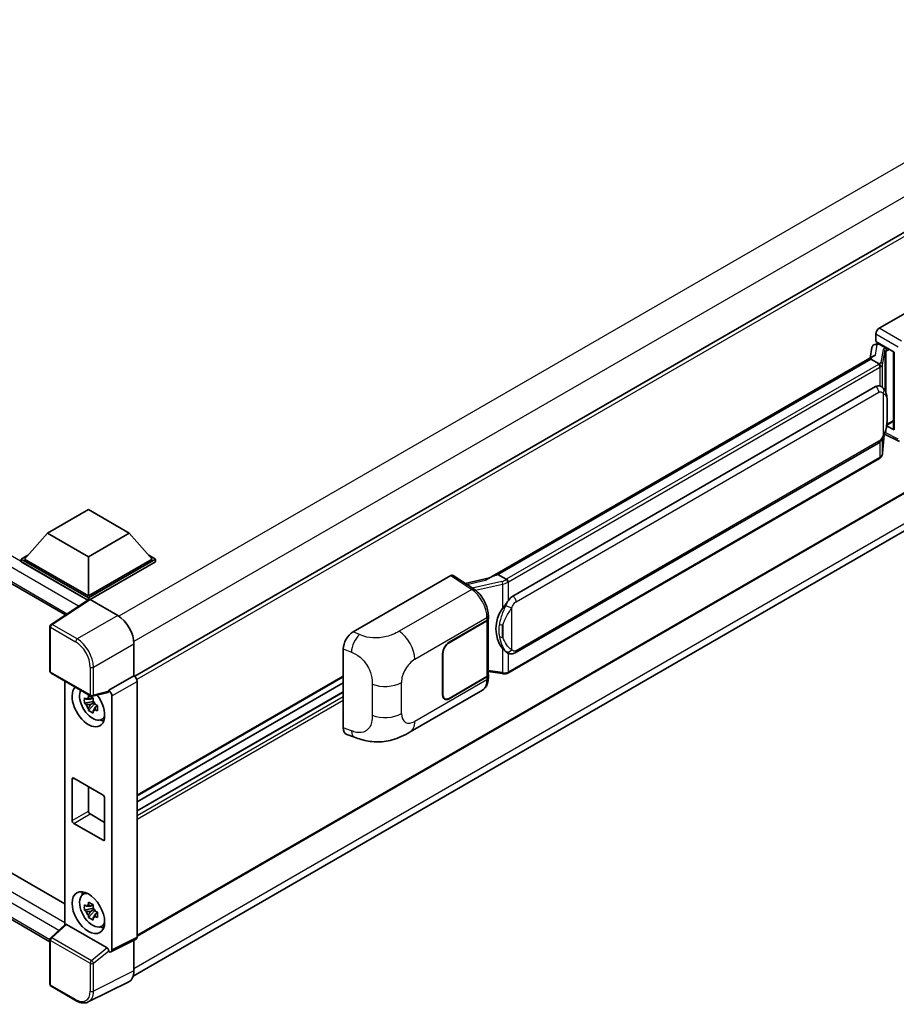
# Model space of a CAD drawing. Units: millimetres. Extents: x 0 to 9063, y 0 to 1264.
# Drawn here: x 1270 to 1439, y 208 to 398 of the extents above; entities that cross this region are included whole.
import ezdxf

# ---------------------------------------------------------------- set-up
doc = ezdxf.new("R2010")
doc.units = ezdxf.units.MM
doc.header["$LTSCALE"] = 4
doc.layers.add('Visible (ISO)', color=7, linetype='Continuous', lineweight=35)
doc.layers.add('Visible Narrow (ISO)', color=7, linetype='Continuous', lineweight=25)

msp = doc.modelspace()

# ---------------------------------------------------------------- linework, layer by layer
at = {"layer": 'Visible (ISO)'}
for p, q in [((1491.2764, 386.6556), (1292.1001, 271.6612)), ((1138.1585, 364.6492), (1278.7017, 283.5065)), ((1435.7153, 338.823), (1454.5494, 349.6969)), ((1491.7208, 336.5332), (1292.5659, 221.551)), ((1435.0872, 336.283), (1435.0872, 337.735)), ((1434.35, 335.1439), (1433.9797, 333.0679)), ((1434.8818, 335.7028), (1435.3564, 335.8124)), ((1435.0872, 336.283), (1438.6649, 334.2174)), ((1435.3003, 335.7995), (1435.6125, 335.9797)), ((1435.722, 335.7423), (1436.9791, 335.0165)), ((1360.353, 290.5595), (1434.6931, 333.4797)), ((1434.1507, 332.8392), (1362.1703, 291.2814)), ((1434.1507, 332.8392), (1434.1736, 332.9716)), ((1435.7111, 331.9383), (1434.1507, 332.8392)), ((1438.5347, 334.2926), (1438.5347, 319.4274)), ((1438.6649, 334.2174), (1438.6649, 319.255)), ((1291.7952, 213.807), (1490.7617, 328.6804)), ((1365.0459, 287.1535), (1435.0463, 327.5683)), ((1436.0976, 327.6019), (1436.0809, 327.6116)), ((1438.6649, 319.255), (1437.175, 319.999)), ((1437.1885, 320.1054), (1437.2069, 320.1224)), ((1437.1981, 320.1143), (1438.5347, 320.886)), ((1436.4087, 314.6986), (1436.7354, 318.2612)), ((1436.7997, 318.419), (1439.6379, 317.0015)), ((1365.4903, 276.1866), (1435.4908, 316.6013)), ((1435.8011, 313.683), (1364.1071, 272.2904)), ((1141.9679, 306.6533), (1278.5884, 227.7754)), ((1275.2811, 299.2866), (1283.1378, 303.8227)), ((1283.1378, 303.8227), (1290.9945, 299.2866)), ((1275.7287, 220.4476), (1138.1585, 299.8738)), ((1275.2811, 299.2866), (1270.8184, 294.2788)), ((1283.1378, 294.7506), (1275.2811, 299.2866)), ((1290.9945, 299.2866), (1283.1378, 294.7506)), ((1290.9945, 299.2866), (1295.4572, 294.2788)), ((1270.1899, 294.2788), (1271.4845, 295.0262)), ((1283.1378, 294.7506), (1283.1378, 287.1662)), ((1294.7911, 295.0262), (1296.0857, 294.2788)), ((1270.1899, 293.7708), (1270.1899, 294.2788)), ((1283.1378, 286.8033), (1270.1899, 294.2788)), ((1283.0222, 286.362), (1270.1899, 293.7708)), ((1283.1378, 287.1662), (1270.8184, 294.2788)), ((1295.4572, 294.2788), (1283.1378, 287.1662)), ((1296.0857, 294.2788), (1283.1378, 286.8033)), ((1296.0857, 293.7708), (1283.4521, 286.4767)), ((1296.0857, 293.7708), (1296.0857, 294.2788)), ((1334.2291, 280.2299), (1353.0632, 291.1038)), ((1353.5226, 291.1384), (1357.58, 288.4568)), ((1361.8329, 291.2057), (1362.1703, 291.2814)), ((1362.1703, 291.2814), (1363.7308, 290.3804)), ((1360.5248, 290.6587), (1355.8462, 289.6028)), ((1283.2222, 286.4942), (1275.9281, 281.6734)), ((1283.1378, 286.4384), (1283.1378, 286.8033)), ((1283.4519, 286.4768), (1288.7966, 283.3911)), ((1360.3205, 282.8053), (1360.3205, 283.3641)), ((1275.7287, 272.6575), (1275.7287, 281.3027)), ((1352.7485, 278.221), (1360.0602, 282.4424)), ((1352.7485, 278.1485), (1360.0239, 282.3489)), ((1360.2842, 282.6602), (1360.2842, 271.9703)), ((1291.9373, 277.9511), (1291.9373, 271.7798)), ((1332.321, 261.6965), (1332.321, 276.9641)), ((1351.4915, 268.0602), (1351.4915, 276.0437)), ((1351.5543, 268.0965), (1351.5543, 276.08)), ((1363.9946, 276.197), (1363.9779, 276.2066)), ((1275.951, 272.2726), (1283.5948, 267.8594)), ((1291.9373, 271.7798), (1287.0587, 268.9631)), ((1291.9373, 271.7798), (1291.9377, 271.7796)), ((1360.2842, 272.582), (1362.9713, 272.1925)), ((1360.3205, 271.3598), (1360.3205, 271.9187)), ((1278.5884, 270.7499), (1278.5884, 223.7234)), ((1332.321, 271.5388), (1292.5659, 248.5861)), ((1292.5659, 270.6916), (1292.5659, 221.338)), ((1332.321, 270.419), (1292.5659, 247.4663)), ((1360.0239, 271.6074), (1352.7485, 267.407)), ((1360.0602, 271.5558), (1352.7485, 267.3344)), ((1286.9255, 268.5709), (1283.9258, 267.8134)), ((1287.0587, 268.7988), (1287.0587, 268.9631)), ((1287.0587, 268.9631), (1287.0591, 268.9629)), ((1332.321, 268.6584), (1292.5659, 245.7058)), ((1345.2219, 260.927), (1359.1654, 268.9772)), ((1284.0638, 266.8276), (1282.3761, 266.473)), ((1283.1894, 265.0642), (1284.3404, 266.3485)), ((1284.0001, 267.5117), (1283.5515, 267.2527)), ((1283.5515, 266.2124), (1284.2681, 266.6262)), ((1284.0638, 267.2836), (1284.0638, 267.4771)), ((1284.0638, 266.8276), (1284.0638, 266.9251)), ((1284.1874, 266.7563), (1284.0638, 266.8276)), ((1284.3404, 266.3485), (1284.3404, 266.4912)), ((1284.3404, 266.3485), (1284.4248, 266.2998)), ((1284.7353, 266.1205), (1284.9028, 266.0238)), ((1287.6872, 267.8749), (1287.6872, 218.9015)), ((1351.9041, 267.3233), (1351.6265, 267.4836)), ((1284.901, 265.9513), (1284.4524, 265.6923)), ((1285.6198, 263.3075), (1286.2367, 263.5805)), ((1333.0157, 260.4258), (1334.4914, 259.901)), ((1279.9951, 243.8375), (1279.9951, 251.821)), ((1280.3094, 252.0024), (1285.9662, 248.7364)), ((1283.1378, 250.3694), (1283.1378, 245.6519)), ((1286.2805, 248.1921), (1286.2805, 240.2086)), ((1283.4521, 245.1076), (1286.2805, 243.4746)), ((1285.9662, 240.0271), (1280.3094, 243.2931)), ((1282.0699, 229.5385), (1282.6148, 229.9362)), ((1284.0638, 226.91), (1282.3761, 226.5554)), ((1283.1894, 225.1466), (1284.3404, 226.4309)), ((1284.0001, 227.5941), (1283.5515, 227.3351)), ((1283.5515, 226.2948), (1284.2681, 226.7086)), ((1284.0638, 227.366), (1284.0638, 227.5594)), ((1284.0638, 226.91), (1284.0638, 227.0075)), ((1284.1874, 226.8386), (1284.0638, 226.91)), ((1284.3404, 226.4309), (1284.3404, 226.5736)), ((1284.3404, 226.4309), (1284.4248, 226.3822)), ((1284.7353, 226.2029), (1284.9028, 226.1062)), ((1284.901, 226.0337), (1284.4524, 225.7747)), ((1275.8713, 221.2083), (1278.6557, 223.7858)), ((1286.7469, 219.2547), (1278.9001, 223.7851)), ((1285.6198, 223.3899), (1286.2367, 223.6629)), ((1275.7287, 212.237), (1275.7287, 220.8821)), ((1292.3662, 220.9228), (1287.4875, 218.4862)), ((1291.9373, 220.7086), (1291.9373, 214.8043)), ((1287.0587, 218.539), (1287.0587, 218.7034)), ((1287.0591, 218.5388), (1287.0587, 218.539)), ((1280.7681, 209.0709), (1275.951, 211.8521)), ((1290.9389, 212.7282), (1283.117, 208.8217))]:
    msp.add_line(p, q, dxfattribs=at)
for centre, start, end in [((1276.1732, 281.3027), 123.461292, 180), ((1276.1732, 272.6575), 180, 240), ((1283.817, 268.2443), 240, 284.173003), ((1276.1732, 220.8821), 132.789481, 180), ((1276.1732, 212.237), 180, 240)]:
    msp.add_arc(centre, 0.4444, start, end, dxfattribs=at)
for centre, major_axis, ratio, start_param, end_param in [((1435.7161, 338.0972), (-0.4444, -0.7698), 0.5780539, 3.9275998, 5.49717816), ((1435.2976, 335.3946), (-0.8769, -0.6329), 0.60953579, 5.67908615, 5.72119938), ((1435.2031, 334.8647), (-0.6733, 0.6402), 0.8492429, 5.1814121, 6.75220843), ((1435.6298, 334.9633), (-0.3279, 0.8322), 0.65380937, 5.5951678, 6.18580465), ((1436.933, 334.627), (0.1639, -0.4161), 0.65380937, 0.88277882, 2.45357514), ((1438.5449, 333.6508), (-4.3717, -0.7541), 0.21633748, 5.61025527, 6.20624454), ((1435.0463, 322.1068), (-0.6801, -5.6218), 0.40142867, 3.06684122, 3.43431766), ((1436.933, 320.4744), (0.2648, -0.3596), 0.48800029, 0.05438476, 0.7310134), ((1438.9791, 319.4364), (0.4444, 0.013), 0.55686057, 3.12531633, 3.9107145), ((1353.0624, 290.3771), (0.445, 0.7707), 0.5766475, 6.24832118, 7.06797448), ((1358.2789, 287.3092), (4.2774, 3.8003), 0.24152145, 0.41117356, 1.00716283), ((1365.0459, 281.6921), (-0.6801, -5.6218), 0.40142867, 3.43431766, 3.80179411), ((1283.4523, 286.1135), (-0.2225, 0.3854), 0.5766475, 5.49839613, 6.31804944), ((1288.7927, 279.7622), (-2.2222, 3.849), 0.5780539, 3.9275998, 5.49717816), ((1366.1906, 281.0312), (-0.4069, -5.4545), 0.80430597, 4.02238856, 5.58737002), ((1359.3953, 282.7118), (0.8889, 0), 0.57735027, 5.49778714, 6.15636264), ((1359.4316, 282.8053), (0.8889, 0), 0.57735027, 5.49778714, 6.28318531), ((1334.2419, 278.0586), (-1.3783, -2.3028), 0.58101844, 3.94848943, 5.51262657), ((1352.7485, 276.7695), (-0.8889, -1.5396), 0.57735027, 3.92699082, 5.49778714), ((1352.7485, 276.7695), (0.8444, 1.4626), 0.57735027, 0.78539816, 2.35619449), ((1291.937, 271.0538), (-0.4444, 0.7698), 0.5780539, 3.9275998, 5.49717816), ((1359.3953, 271.9703), (0.8889, 0), 0.57735027, 5.49778714, 6.28318531), ((1359.4316, 271.9187), (0.8889, 0), 0.57735027, 5.49778714, 6.56987888), ((1283.1378, 265.9736), (2.2222, -3.849), 0.57735027, 3.29297256, 8.06771222), ((1283.9549, 266.4453), (-1.7783, 3.0802), 0.57735027, 0.35706869, 3.53279276), ((1286.7442, 268.9836), (-0.2164, 0.3989), 0.5718249, 2.9967698, 3.95327169), ((1287.0583, 268.2371), (0.4444, -0.7698), 0.5780539, 0.78600715, 2.3555855), ((1352.7485, 268.786), (-0.8889, -1.5396), 0.57735027, 5.49778714, 7.06858347), ((1352.7485, 268.786), (-0.8444, -1.4626), 0.57735027, 5.49778714, 7.06858347), ((1283.5723, 266.2245), (-0.6958, 1.2051), 0.57735027, 5.97330265, 6.59306797), ((1283.5723, 266.2245), (-0.6958, 1.2051), 0.57735027, 1.26091366, 1.88067899), ((1283.5723, 266.2245), (0.6958, -1.2051), 0.57735027, 1.26091366, 1.88067899), ((1283.5723, 266.2245), (0.6958, -1.2051), 0.57735027, 5.97330265, 6.59306797), ((1285.0234, 267.0622), (2.2222, -3.849), 0.57735027, 5.62163033, 5.84503628), ((1334.2419, 262.82), (-1.3865, -2.3188), 0.57333637, 5.51880849, 6.397242), ((1280.3094, 251.6395), (-0.2222, 0.3849), 0.57735027, 5.49778714, 7.06858347), ((1285.9662, 248.3735), (0.2222, -0.3849), 0.57735027, 0.78539816, 2.35619449), ((1283.4521, 245.4705), (0.2222, -0.3849), 0.57735027, 3.92699082, 5.49778714), ((1280.3094, 243.656), (-0.2222, 0.3849), 0.57735027, 0.78539816, 2.35619449), ((1285.9662, 240.39), (0.2222, -0.3849), 0.57735027, 5.49778714, 7.06858347), ((1285.0234, 227.1446), (2.2222, -3.849), 0.57735027, 3.57974168, 3.80314763), ((1283.9549, 226.5277), (-1.7783, 3.0802), 0.57735027, 5.8919852, 9.81597807), ((1283.5723, 226.3069), (-0.6958, 1.2051), 0.57735027, 5.97330265, 6.59306797), ((1283.5723, 226.3069), (-0.6958, 1.2051), 0.57735027, 1.26091366, 1.88067899), ((1283.5723, 226.3069), (0.6958, -1.2051), 0.57735027, 1.26091366, 1.88067899), ((1283.5723, 226.3069), (0.6958, -1.2051), 0.57735027, 5.97330265, 6.59306797), ((1278.9028, 223.4089), (0.2164, -0.3989), 0.5718249, 2.39113693, 3.28641551), ((1285.0234, 227.1446), (2.2222, -3.849), 0.57735027, 5.62163033, 5.84503628), ((1291.937, 221.702), (0.445, -0.7707), 0.5766475, 6.24832118, 7.06797448), ((1286.7442, 218.8817), (0.2142, -0.3957), 0.58179756, 0.82141755, 2.38355232), ((1287.0583, 219.2655), (0.445, -0.7707), 0.5766475, 5.49839613, 7.06797448), ((1288.7927, 216.6242), (2.2249, -3.8537), 0.5766475, 6.24832118, 7.06797448)]:
    msp.add_ellipse(centre, major_axis=major_axis, ratio=ratio, start_param=start_param, end_param=end_param, dxfattribs=at)
msp.add_ellipse((1283.1378, 226.056), major_axis=(-2.2222, 3.849), ratio=0.57735027, dxfattribs=at)
for points in [[(1435.721, 331.933), (1435.7174, 331.9348), (1435.7141, 331.9366), (1435.7111, 331.9383)], [(1435.8931, 327.6925), (1435.9643, 327.6702), (1436.0266, 327.6428), (1436.081, 327.6114)], [(1363.7308, 290.3804), (1363.7337, 290.3787), (1363.7368, 290.3767), (1363.7397, 290.3746)]]:
    msp.add_open_spline(points, degree=3, dxfattribs=at)
for points, knots in [([(1436.0158, 331.3836), (1436.0159, 331.3844), (1436.016, 331.3853), (1436.0209, 331.4352), (1436.0177, 331.4875), (1435.9947, 331.5956), (1435.9745, 331.6505), (1435.9197, 331.7529), (1435.8856, 331.7996), (1435.8081, 331.8788), (1435.7654, 331.9106), (1435.721, 331.933)], [-0.0778087689, -0.0778087689, -0.0778087689, -0.0778087689, -0.0774791395, -0.0774791395, -0.0585788033, -0.0585788033, -0.0389062325, -0.0389062325, -0.0193765361, -0.0193765361, 0, 0, 0, 0]), ([(1436.5398, 327.2471), (1436.5164, 327.272), (1436.4919, 327.2968), (1436.4408, 327.3461), (1436.4142, 327.3706), (1436.3584, 327.4191), (1436.3293, 327.4431), (1436.2682, 327.4903), (1436.2363, 327.5134), (1436.1694, 327.5586), (1436.1344, 327.5807), (1436.0976, 327.6019)], [-0.1703054541, -0.1703054541, -0.1703054541, -0.1703054541, -0.1584465752, -0.1584465752, -0.1465876964, -0.1465876964, -0.1347288175, -0.1347288175, -0.1228699387, -0.1228699387, -0.1110110598, -0.1110110598, -0.1110110598, -0.1110110598]), ([(1437.2983, 324.4154), (1437.2955, 324.6034), (1437.2908, 324.7886), (1437.2725, 325.1564), (1437.259, 325.3391), (1437.2149, 325.7062), (1437.1846, 325.8905), (1437.0921, 326.2676), (1437.0302, 326.4604), (1436.8445, 326.8537), (1436.7195, 327.0566), (1436.5398, 327.2471)], [-0.42564821, -0.42564821, -0.42564821, -0.42564821, -0.340518568, -0.340518568, -0.255388926, -0.255388926, -0.170259284, -0.170259284, -0.085129642, -0.085129642, 0, 0, 0, 0]), ([(1437.2983, 322.0869), (1437.3003, 322.2571), (1437.3019, 322.4248), (1437.3043, 322.7547), (1437.3051, 322.9168), (1437.3059, 323.2347), (1437.3059, 323.3904), (1437.3051, 323.6953), (1437.3043, 323.8444), (1437.3019, 324.1355), (1437.3003, 324.2775), (1437.2983, 324.4154)], [-0.318622721, -0.318622721, -0.318622721, -0.318622721, -0.254898176, -0.254898176, -0.191173632, -0.191173632, -0.127449088, -0.127449088, -0.063724544, -0.063724544, 0, 0, 0, 0]), ([(1436.7033, 318.1884), (1436.8341, 318.4783), (1436.9241, 318.7618), (1437.0656, 319.317), (1437.1158, 319.5872), (1437.1933, 320.1162), (1437.2205, 320.3756), (1437.2606, 320.8841), (1437.2735, 321.1333), (1437.291, 321.6196), (1437.2956, 321.8568), (1437.2983, 322.0869)], [-0.425024641, -0.425024641, -0.425024641, -0.425024641, -0.340019712, -0.340019712, -0.255014784, -0.255014784, -0.170009856, -0.170009856, -0.085004928, -0.085004928, 0, 0, 0, 0]), ([(1435.4908, 316.6013), (1435.644, 316.6898), (1435.7717, 316.7971), (1435.9857, 317.0098), (1436.0745, 317.1179), (1436.2348, 317.3339), (1436.3051, 317.441), (1436.4335, 317.653), (1436.492, 317.7587), (1436.601, 317.9691), (1436.6514, 318.0739), (1436.7001, 318.1812), (1436.7017, 318.1848), (1436.7033, 318.1884)], [-0.170496085, -0.170496085, -0.170496085, -0.170496085, -0.1375677, -0.1375677, -0.103468483, -0.103468483, -0.069369266, -0.069369266, -0.035270049, -0.035270049, -0.001170832, -0.001170832, 0, 0, 0, 0]), ([(1435.8011, 313.683), (1435.812, 313.6893), (1435.8229, 313.6957), (1435.8444, 313.7088), (1435.8551, 313.7155), (1435.8763, 313.729), (1435.8868, 313.7359), (1435.9076, 313.7499), (1435.9179, 313.7571), (1435.9383, 313.7716), (1435.9484, 313.779), (1435.9584, 313.7865)], [4.71238898, 4.71238898, 4.71238898, 4.71238898, 4.738118847, 4.738118847, 4.763848714, 4.763848714, 4.789578581, 4.789578581, 4.815308448, 4.815308448, 4.841038315, 4.841038315, 4.841038315, 4.841038315]), ([(1436.0158, 313.965), (1436.0159, 313.9642), (1436.016, 313.9635), (1436.0209, 313.9213), (1436.0177, 313.884), (1435.9963, 313.8252), (1435.9801, 313.8027), (1435.9584, 313.7865)], [-0.0003297628, -0.0003297628, -0.0003297628, -0.0003297628, 0, 0, 0.0189079865, 0.0189079865, 0.0357441925, 0.0357441925, 0.0357441925, 0.0357441925]), ([(1435.9753, 313.8015), (1436.0227, 313.8516), (1436.0672, 313.904), (1436.1494, 314.013), (1436.1871, 314.0696), (1436.2549, 314.1867), (1436.285, 314.2471), (1436.3365, 314.3714), (1436.358, 314.4352), (1436.391, 314.5653), (1436.4026, 314.6316), (1436.4087, 314.6986)], [-1.489339836, -1.489339836, -1.489339836, -1.489339836, -1.362514136, -1.362514136, -1.235688435, -1.235688435, -1.108862734, -1.108862734, -0.982037034, -0.982037034, -0.855211333, -0.855211333, -0.855211333, -0.855211333]), ([(1364.0631, 289.8416), (1364.0629, 289.8424), (1364.0628, 289.8431), (1364.0562, 289.8863), (1364.0431, 289.933), (1364.0045, 290.0321), (1363.9789, 290.0838), (1363.9187, 290.1831), (1363.8848, 290.2299), (1363.8131, 290.3125), (1363.776, 290.3475), (1363.7397, 290.3746)], [-0.0003297628, -0.0003297628, -0.0003297628, -0.0003297628, 0, 0, 0.0189079865, 0.0189079865, 0.0385885202, 0.0385885202, 0.0581261217, 0.0581261217, 0.0775105008, 0.0775105008, 0.0775105008, 0.0775105008]), ([(1360.3205, 283.3641), (1360.3205, 283.7374), (1360.2729, 284.1225), (1360.0966, 284.8967), (1359.9676, 285.2858), (1359.6403, 286.0436), (1359.442, 286.4121), (1358.9898, 287.1027), (1358.736, 287.4248), (1358.1869, 287.9988), (1357.8916, 288.2509), (1357.58, 288.4568)], [0, 0, 0, 0, 0.30717795, 0.30717795, 0.6143559, 0.6143559, 0.92153385, 0.92153385, 1.22871179, 1.22871179, 1.53588974, 1.53588974, 1.53588974, 1.53588974]), ([(1363.066, 284.7556), (1363.2241, 284.959), (1363.393, 285.1831), (1363.7806, 285.7065), (1364.0012, 286.0092), (1364.1991, 286.3)], [0.251927497, 0.251927497, 0.251927497, 0.251927497, 0.346143771, 0.346143771, 0.465492697, 0.465492697, 0.465492697, 0.465492697]), ([(1363.9781, 276.2067), (1363.8431, 276.2847), (1363.7027, 276.3933), (1363.393, 276.678), (1363.2241, 276.8638), (1363.066, 277.0544)], [1.13986773, 1.13986773, 1.13986773, 1.13986773, 1.216302642, 1.216302642, 1.310518917, 1.310518917, 1.310518917, 1.310518917]), ([(1363.9946, 276.197), (1364.0634, 276.1572), (1364.1384, 276.1203), (1364.303, 276.0563), (1364.3927, 276.0294), (1364.5881, 275.9928), (1364.6945, 275.9831), (1364.9192, 275.9909), (1365.037, 276.0087), (1365.2714, 276.0764), (1365.387, 276.1269), (1365.4903, 276.1866)], [-0.11101106, -0.11101106, -0.11101106, -0.11101106, -0.088808848, -0.088808848, -0.066606636, -0.066606636, -0.044404424, -0.044404424, -0.022202212, -0.022202212, 0, 0, 0, 0]), ([(1362.9713, 272.1925), (1363.0361, 272.1831), (1363.1008, 272.1754), (1363.2292, 272.1637), (1363.293, 272.1596), (1363.4189, 272.1551), (1363.481, 272.1547), (1363.6032, 272.1578), (1363.6633, 272.1614), (1363.7809, 272.1726), (1363.8385, 272.1803), (1363.8948, 272.1903)], [0.855211333, 0.855211333, 0.855211333, 0.855211333, 0.984372553, 0.984372553, 1.113533773, 1.113533773, 1.242694993, 1.242694993, 1.371856212, 1.371856212, 1.501017432, 1.501017432, 1.501017432, 1.501017432]), ([(1364.0631, 272.423), (1364.0629, 272.4222), (1364.0628, 272.4213), (1364.0562, 272.3724), (1364.0431, 272.3295), (1364.0045, 272.257), (1363.9789, 272.2286), (1363.9318, 272.2004), (1363.9138, 272.1937), (1363.8948, 272.1903)], [-0.0778087689, -0.0778087689, -0.0778087689, -0.0778087689, -0.0774791395, -0.0774791395, -0.0585788033, -0.0585788033, -0.0389062325, -0.0389062325, -0.0279382932, -0.0279382932, -0.0279382932, -0.0279382932]), ([(1363.9308, 272.2013), (1363.943, 272.2066), (1363.9551, 272.2121), (1363.9791, 272.2233), (1363.991, 272.229), (1364.0147, 272.2406), (1364.0264, 272.2466), (1364.0498, 272.2587), (1364.0613, 272.2649), (1364.0843, 272.2775), (1364.0958, 272.2839), (1364.1071, 272.2904)], [4.579355382, 4.579355382, 4.579355382, 4.579355382, 4.605962102, 4.605962102, 4.632568821, 4.632568821, 4.659175541, 4.659175541, 4.685782261, 4.685782261, 4.71238898, 4.71238898, 4.71238898, 4.71238898]), ([(1359.1654, 268.9772), (1359.3276, 269.0709), (1359.4759, 269.1875), (1359.7346, 269.4534), (1359.8451, 269.6022), (1360.0282, 269.9189), (1360.1012, 270.0868), (1360.2146, 270.4341), (1360.255, 270.6136), (1360.308, 270.981), (1360.3205, 271.1689), (1360.3205, 271.3598)], [-0.785398163, -0.785398163, -0.785398163, -0.785398163, -0.628318531, -0.628318531, -0.471238898, -0.471238898, -0.314159265, -0.314159265, -0.157079633, -0.157079633, 0, 0, 0, 0]), ([(1283.1219, 267.4947), (1283.1268, 267.5345), (1283.1318, 267.5745), (1283.1529, 267.7361), (1283.1704, 267.8589), (1283.1894, 267.9828)], [4.8174915459, 4.8174915459, 4.8174915459, 4.8174915459, 4.8321692807, 4.8321692807, 4.8765667973, 4.8765667973, 4.8765667973, 4.8765667973]), ([(1283.1894, 267.9828), (1283.3347, 267.8929), (1283.4832, 267.8043), (1283.7677, 267.6401), (1283.9253, 267.5519), (1284.0903, 267.4627)], [4.331071921, 4.331071921, 4.331071921, 4.331071921, 4.398975087, 4.398975087, 4.466878254, 4.466878254, 4.466878254, 4.466878254]), ([(1282.3761, 266.473), (1282.3616, 266.649), (1282.3549, 266.8244), (1282.3549, 267.1529), (1282.3616, 267.3311), (1282.3761, 267.5132)], [4.331071921, 4.331071921, 4.331071921, 4.331071921, 4.398975087, 4.398975087, 4.466878254, 4.466878254, 4.466878254, 4.466878254]), ([(1282.3761, 267.5132), (1282.4548, 267.4458), (1282.535, 267.3793), (1282.6433, 267.2924), (1282.6704, 267.271), (1282.6976, 267.2497)], [4.4863158772, 4.4863158772, 4.4863158772, 4.4863158772, 4.5307133937, 4.5307133937, 4.5453911286, 4.5453911286, 4.5453911286, 4.5453911286]), ([(1282.6976, 266.2094), (1282.6704, 266.2307), (1282.6433, 266.2522), (1282.535, 266.339), (1282.4548, 266.4055), (1282.3761, 266.473)], [4.8174915459, 4.8174915459, 4.8174915459, 4.8174915459, 4.8321692807, 4.8321692807, 4.8765667973, 4.8765667973, 4.8765667973, 4.8765667973]), ([(1284.0903, 267.4627), (1284.0713, 267.3387), (1284.0538, 267.2159), (1284.0327, 267.0543), (1284.0277, 267.0144), (1284.0228, 266.9745)], [4.4863158772, 4.4863158772, 4.4863158772, 4.4863158772, 4.5307133937, 4.5307133937, 4.5453911286, 4.5453911286, 4.5453911286, 4.5453911286]), ([(1284.4471, 266.2396), (1284.4841, 266.2239), (1284.5212, 266.2082), (1284.6717, 266.1457), (1284.7868, 266.0994), (1284.9037, 266.054)], [4.8174915459, 4.8174915459, 4.8174915459, 4.8174915459, 4.8321692807, 4.8321692807, 4.8765667973, 4.8765667973, 4.8765667973, 4.8765667973]), ([(1284.9037, 266.054), (1284.8984, 265.8665), (1284.8959, 265.6859), (1284.8959, 265.3573), (1284.8984, 265.1844), (1284.9037, 265.0137)], [4.331071921, 4.331071921, 4.331071921, 4.331071921, 4.398975087, 4.398975087, 4.466878254, 4.466878254, 4.466878254, 4.466878254]), ([(1283.1894, 265.0642), (1283.1704, 265.1662), (1283.1529, 265.2688), (1283.1318, 265.4061), (1283.1268, 265.4402), (1283.1219, 265.4744)], [4.4863158772, 4.4863158772, 4.4863158772, 4.4863158772, 4.5307133937, 4.5307133937, 4.5453911286, 4.5453911286, 4.5453911286, 4.5453911286]), ([(1284.0903, 264.5441), (1283.9253, 264.6226), (1283.7677, 264.7059), (1283.4832, 264.8702), (1283.3347, 264.9637), (1283.1894, 265.0642)], [4.331071921, 4.331071921, 4.331071921, 4.331071921, 4.398975087, 4.398975087, 4.466878254, 4.466878254, 4.466878254, 4.466878254]), ([(1284.0228, 264.9543), (1284.0277, 264.9201), (1284.0327, 264.8859), (1284.0538, 264.7487), (1284.0713, 264.646), (1284.0903, 264.5441)], [4.8174915459, 4.8174915459, 4.8174915459, 4.8174915459, 4.8321692807, 4.8321692807, 4.8765667973, 4.8765667973, 4.8765667973, 4.8765667973]), ([(1284.9037, 265.0137), (1284.7868, 265.0591), (1284.6717, 265.1054), (1284.5212, 265.168), (1284.4841, 265.1836), (1284.4471, 265.1993)], [4.4863158772, 4.4863158772, 4.4863158772, 4.4863158772, 4.5307133937, 4.5307133937, 4.5453911286, 4.5453911286, 4.5453911286, 4.5453911286]), ([(1345.2219, 260.927), (1344.7033, 260.6275), (1344.0919, 260.2908), (1342.9273, 259.7694), (1342.3545, 259.5502), (1341.255, 259.2363), (1340.731, 259.1266), (1339.6922, 259.0046), (1339.1701, 258.9888), (1338.1546, 259.0287), (1337.652, 259.0839), (1336.2361, 259.318), (1335.3081, 259.6105), (1334.4914, 259.901)], [0, 0, 0, 0, 0.24648635, 0.24648635, 0.47055558, 0.47055558, 0.64899431, 0.64899431, 0.82358511, 0.82358511, 1.00416753, 1.00416753, 1.34397561, 1.34397561, 1.34397561, 1.34397561]), ([(1283.1219, 227.5771), (1283.1268, 227.6169), (1283.1318, 227.6569), (1283.1529, 227.8184), (1283.1704, 227.9413), (1283.1894, 228.0652)], [4.8174915459, 4.8174915459, 4.8174915459, 4.8174915459, 4.8321692807, 4.8321692807, 4.8765667973, 4.8765667973, 4.8765667973, 4.8765667973]), ([(1283.1894, 228.0652), (1283.3347, 227.9753), (1283.4832, 227.8867), (1283.7677, 227.7224), (1283.9253, 227.6342), (1284.0903, 227.5451)], [4.331071921, 4.331071921, 4.331071921, 4.331071921, 4.398975087, 4.398975087, 4.466878254, 4.466878254, 4.466878254, 4.466878254]), ([(1282.3761, 226.5554), (1282.3616, 226.7314), (1282.3549, 226.9068), (1282.3549, 227.2353), (1282.3616, 227.4135), (1282.3761, 227.5956)], [4.331071921, 4.331071921, 4.331071921, 4.331071921, 4.398975087, 4.398975087, 4.466878254, 4.466878254, 4.466878254, 4.466878254]), ([(1282.3761, 227.5956), (1282.4548, 227.5282), (1282.535, 227.4617), (1282.6433, 227.3748), (1282.6704, 227.3534), (1282.6976, 227.3321)], [4.4863158772, 4.4863158772, 4.4863158772, 4.4863158772, 4.5307133937, 4.5307133937, 4.5453911286, 4.5453911286, 4.5453911286, 4.5453911286]), ([(1282.6976, 226.2918), (1282.6704, 226.3131), (1282.6433, 226.3346), (1282.535, 226.4214), (1282.4548, 226.4879), (1282.3761, 226.5554)], [4.8174915459, 4.8174915459, 4.8174915459, 4.8174915459, 4.8321692807, 4.8321692807, 4.8765667973, 4.8765667973, 4.8765667973, 4.8765667973]), ([(1284.0903, 227.5451), (1284.0713, 227.4211), (1284.0538, 227.2983), (1284.0327, 227.1367), (1284.0277, 227.0967), (1284.0228, 227.0569)], [4.4863158772, 4.4863158772, 4.4863158772, 4.4863158772, 4.5307133937, 4.5307133937, 4.5453911286, 4.5453911286, 4.5453911286, 4.5453911286]), ([(1284.4471, 226.3219), (1284.4841, 226.3062), (1284.5212, 226.2906), (1284.6717, 226.2281), (1284.7868, 226.1818), (1284.9037, 226.1364)], [4.8174915459, 4.8174915459, 4.8174915459, 4.8174915459, 4.8321692807, 4.8321692807, 4.8765667973, 4.8765667973, 4.8765667973, 4.8765667973]), ([(1284.9037, 226.1364), (1284.8984, 225.9489), (1284.8959, 225.7682), (1284.8959, 225.4397), (1284.8984, 225.2668), (1284.9037, 225.0961)], [4.331071921, 4.331071921, 4.331071921, 4.331071921, 4.398975087, 4.398975087, 4.466878254, 4.466878254, 4.466878254, 4.466878254]), ([(1283.1894, 225.1466), (1283.1704, 225.2486), (1283.1529, 225.3512), (1283.1318, 225.4884), (1283.1268, 225.5226), (1283.1219, 225.5568)], [4.4863158772, 4.4863158772, 4.4863158772, 4.4863158772, 4.5307133937, 4.5307133937, 4.5453911286, 4.5453911286, 4.5453911286, 4.5453911286]), ([(1284.0903, 224.6265), (1283.9253, 224.705), (1283.7677, 224.7883), (1283.4832, 224.9526), (1283.3347, 225.0461), (1283.1894, 225.1466)], [4.331071921, 4.331071921, 4.331071921, 4.331071921, 4.398975087, 4.398975087, 4.466878254, 4.466878254, 4.466878254, 4.466878254]), ([(1284.0228, 225.0367), (1284.0277, 225.0025), (1284.0327, 224.9683), (1284.0538, 224.8311), (1284.0713, 224.7284), (1284.0903, 224.6265)], [4.8174915459, 4.8174915459, 4.8174915459, 4.8174915459, 4.8321692807, 4.8321692807, 4.8765667973, 4.8765667973, 4.8765667973, 4.8765667973]), ([(1284.9037, 225.0961), (1284.7868, 225.1415), (1284.6717, 225.1878), (1284.5212, 225.2503), (1284.4841, 225.266), (1284.4471, 225.2817)], [4.4863158772, 4.4863158772, 4.4863158772, 4.4863158772, 4.5307133937, 4.5307133937, 4.5453911286, 4.5453911286, 4.5453911286, 4.5453911286]), ([(1283.117, 208.8217), (1282.9792, 208.7529), (1282.8322, 208.702), (1282.5283, 208.6372), (1282.3713, 208.6232), (1282.0533, 208.6293), (1281.8923, 208.6494), (1281.5696, 208.7204), (1281.4079, 208.7713), (1281.0863, 208.9009), (1280.9263, 208.9796), (1280.7681, 209.0709)], [0.03486413, 0.03486413, 0.03486413, 0.03486413, 0.184849139, 0.184849139, 0.334834148, 0.334834148, 0.484819157, 0.484819157, 0.634804167, 0.634804167, 0.784789176, 0.784789176, 0.784789176, 0.784789176])]:
    msp.add_open_spline(points, degree=3, knots=knots, dxfattribs=at)
for points, weights in [([(1283.5515, 267.2527), (1283.2387, 267.2647), (1282.6976, 267.2497)], [1.35956394726, 1.22656475141, 1.03074466748]), ([(1282.6976, 266.2094), (1283.2387, 266.2244), (1283.5515, 266.2124)], [1.03074466748, 1.22656475141, 1.35956394726]), ([(1283.1219, 267.4947), (1283.4055, 267.361), (1283.5515, 267.2527)], [1.03074466748, 1.22656475141, 1.35956394726]), ([(1283.5515, 266.2124), (1283.4055, 265.9356), (1283.1219, 265.4744)], [1.35956394726, 1.22656475141, 1.03074466748]), ([(1284.0228, 264.9543), (1284.3064, 265.4154), (1284.4524, 265.6923)], [1.03074466748, 1.22656475141, 1.35956394726]), ([(1284.4524, 265.6923), (1284.4732, 265.5117), (1284.4471, 265.1993)], [1.35956394726, 1.22656475141, 1.03074466748]), ([(1283.5515, 227.3351), (1283.2387, 227.3471), (1282.6976, 227.3321)], [1.35956394726, 1.22656475141, 1.03074466748]), ([(1282.6976, 226.2918), (1283.2387, 226.3068), (1283.5515, 226.2948)], [1.03074466748, 1.22656475141, 1.35956394726]), ([(1283.1219, 227.5771), (1283.4055, 227.4434), (1283.5515, 227.3351)], [1.03074466748, 1.22656475141, 1.35956394726]), ([(1283.5515, 226.2948), (1283.4055, 226.018), (1283.1219, 225.5568)], [1.35956394726, 1.22656475141, 1.03074466748]), ([(1284.0228, 225.0367), (1284.3064, 225.4978), (1284.4524, 225.7747)], [1.03074466748, 1.22656475141, 1.35956394726]), ([(1284.4524, 225.7747), (1284.4732, 225.5941), (1284.4471, 225.2817)], [1.35956394726, 1.22656475141, 1.03074466748])]:
    msp.add_rational_spline(points, weights, degree=2, dxfattribs=at)
at = {"layer": 'Visible Narrow (ISO)'}
for p, q in [((1488.4404, 398.3674), (1289.0369, 283.2417)), ((1491.1837, 393.4193), (1291.9172, 278.3727)), ((1491.8129, 386.0893), (1292.5103, 271.0219)), ((1283.0222, 286.362), (1138.8252, 369.6142)), ((1281.2638, 285.1999), (1137.8824, 367.9812)), ((1137.8824, 365.2596), (1279.0659, 283.7472)), ((1440.057, 336.3163), (1435.7153, 338.823)), ((1491.8129, 336.7366), (1292.5659, 221.7013)), ((1435.0872, 337.735), (1439.4289, 335.2283)), ((1435.0246, 333.6506), (1435.3837, 335.6642)), ((1435.3837, 335.6642), (1435.722, 335.7423)), ((1435.722, 335.7423), (1435.8729, 335.8294)), ((1436.5067, 334.7205), (1436.0564, 332.1962)), ((1436.9791, 335.0165), (1436.894, 334.9969)), ((1437.1299, 335.1036), (1436.9791, 335.0165)), ((1437.1179, 334.4157), (1437.2472, 334.4456)), ((1437.1179, 326.1586), (1437.1179, 334.4157)), ((1437.2472, 334.4456), (1437.7585, 334.7407)), ((1361.8329, 291.2057), (1434.1736, 332.9716)), ((1436.4095, 331.7785), (1436.8598, 334.3029)), ((1436.8598, 334.3029), (1436.8598, 326.8082)), ((1435.5789, 331.8493), (1363.8848, 290.4568)), ((1364.1991, 289.9125), (1435.8931, 331.305)), ((1435.8931, 331.305), (1435.8931, 327.6925)), ((1436.4095, 327.3744), (1436.4095, 331.7785)), ((1491.1843, 330.2772), (1291.9373, 215.2419)), ((1365.6744, 286.0648), (1435.6749, 326.4796)), ((1436.5217, 326.2744), (1436.5217, 318.1912)), ((1437.2962, 322.0616), (1437.2962, 324.3666)), ((1437.2472, 320.293), (1437.2056, 320.2545)), ((1438.5347, 321.0363), (1437.2472, 320.293)), ((1436.7337, 318.2573), (1436.4095, 314.7212)), ((1436.4095, 314.7212), (1436.4095, 317.6146)), ((1439.4289, 317.4214), (1436.8942, 318.6873)), ((1435.6749, 317.0083), (1365.6744, 276.5935)), ((1435.8931, 316.9179), (1435.8931, 313.8864)), ((1435.8931, 313.8864), (1364.1991, 272.4939)), ((1138.8252, 304.8388), (1278.5884, 224.1465)), ((1277.4212, 222.643), (1137.8824, 303.2058)), ((1137.8824, 300.4842), (1275.729, 220.8984)), ((1353.0632, 291.1038), (1357.1119, 288.4279)), ((1356.1615, 289.3943), (1359.7883, 290.2129)), ((1362.9447, 289.9851), (1357.2219, 288.6935)), ((1357.8575, 288.2582), (1363.066, 289.4337)), ((1363.066, 289.4337), (1363.066, 284.7556)), ((1364.1991, 286.3), (1364.1991, 289.9125)), ((1357.1119, 288.4279), (1343.1094, 280.3436)), ((1276.1622, 281.659), (1283.4519, 286.4768)), ((1288.7966, 283.3911), (1280.9794, 278.8778)), ((1364.8277, 276.7987), (1364.8277, 284.8819)), ((1280.9794, 278.8778), (1276.1622, 281.659)), ((1346.1424, 274.9658), (1360.0602, 283.0012)), ((1360.0239, 282.3489), (1360.0239, 271.6074)), ((1360.0602, 283.0012), (1360.0602, 282.4424)), ((1363.1281, 281.5456), (1363.1281, 279.2406)), ((1275.8589, 281.1212), (1280.6761, 278.34)), ((1275.8589, 272.4761), (1275.8589, 281.1212)), ((1335.4509, 279.7129), (1334.2291, 280.2299)), ((1284.1201, 273.4378), (1291.9373, 277.9511)), ((1352.7485, 278.1485), (1352.6872, 278.1839)), ((1332.321, 276.9641), (1333.8939, 276.2985)), ((1351.493, 276.1154), (1351.5543, 276.08)), ((1363.066, 277.0544), (1363.066, 272.3764)), ((1364.1991, 272.4939), (1364.1991, 276.0969)), ((1283.5028, 268.0629), (1275.8589, 272.4761)), ((1283.5028, 273.444), (1283.5028, 268.0629)), ((1284.1201, 268.0567), (1284.1201, 273.4378)), ((1291.9377, 271.7796), (1287.0591, 268.9629)), ((1363.066, 272.3764), (1360.2842, 272.7796)), ((1287.6872, 267.8749), (1292.5659, 270.6916)), ((1332.321, 271.6891), (1292.5659, 248.7364)), ((1337.9169, 270.1539), (1337.9169, 264.1483)), ((1343.5449, 264.4612), (1343.5449, 270.4668)), ((1360.0602, 270.997), (1346.1424, 262.9615)), ((1360.0602, 271.5558), (1360.0602, 270.997)), ((1287.0587, 268.7988), (1284.1201, 268.0567)), ((1332.321, 268.5682), (1292.5659, 245.6156)), ((1351.5543, 268.0965), (1351.4915, 268.1328)), ((1332.321, 267.6973), (1292.5659, 244.7447)), ((1332.321, 266.9715), (1292.5659, 244.0189)), ((1352.7485, 267.3344), (1352.6839, 267.3717)), ((1333.8939, 261.1371), (1332.321, 261.6965)), ((1279.9951, 251.821), (1280.3094, 252.0024)), ((1279.9951, 243.8375), (1283.1378, 245.6519)), ((1280.3094, 243.2931), (1283.4521, 245.1076)), ((1285.9662, 240.0271), (1286.2805, 240.2086)), ((1276.0952, 221.1886), (1278.9001, 223.7851)), ((1275.8589, 212.0555), (1275.8589, 220.7007)), ((1275.8589, 220.7007), (1283.5028, 216.2875)), ((1283.739, 216.7755), (1276.0952, 221.1886)), ((1292.5659, 221.338), (1287.6872, 218.9015)), ((1286.7469, 219.2547), (1283.739, 216.7755)), ((1284.1201, 216.2813), (1287.0587, 218.7034)), ((1283.5028, 216.2875), (1283.5028, 210.9064)), ((1284.1201, 210.9001), (1284.1201, 216.2813)), ((1291.9373, 214.8043), (1284.1201, 210.9001)), ((1280.6761, 209.2744), (1275.8589, 212.0555))]:
    msp.add_line(p, q, dxfattribs=at)
for centre, major_axis, ratio, start_param, end_param in [((1437.8368, 334.4526), (1.3291, -0.2733), 0.39024564, 2.43627197, 3.15185696), ((1436.4164, 334.3208), (0.4375, -0.078), 0.92189307, 0.1475388, 1.52868309), ((1437.7465, 334.0528), (-0.8857, 0.2539), 0.2955286, 5.58231733, 6.29790232), ((1436.8037, 334.5972), (0.1, -0.433), 0.71890164, 0.98015947, 2.5509558), ((1434.636, 332.3937), (-1.3333, 0), 0.57735027, 2.35619449, 2.5086304), ((1435.5789, 331.4865), (0.2222, -0.3849), 0.57735027, 0.78539816, 2.35619449), ((1434.7263, 332.4641), (1.3291, -0.2733), 0.39024564, 5.63445405, 6.29344962), ((1434.636, 332.0308), (1.7778, 0), 0.57735027, 5.49778714, 5.60089302), ((1434.636, 332.0644), (-1.7733, 0.2866), 0.43824712, 2.52999888, 3.14247799), ((1435.9661, 331.7964), (0.4375, -0.078), 0.92189307, 0.1475388, 1.52868309), ((1435.0463, 326.8425), (0.4444, -0.7698), 0.57735027, 0.78539816, 2.35619449), ((1435.8931, 326.6373), (0.6467, 0.6098), 0.80454456, 4.94896384, 6.28318531), ((1436.4095, 324.4024), (0.8888, 0.0131), 0.69418244, 6.20397498, 6.28318531), ((1436.4095, 322.0974), (0.8888, -0.0105), 0.44716568, 6.21946524, 6.28318531), ((1435.8931, 318.5541), (0.8102, -0.3657), 0.13919307, 5.66073721, 6.28318531), ((1435.0463, 317.3711), (0.4444, -0.7698), 0.57735027, 0, 0.78539816), ((1435.5789, 314.0679), (0.2222, -0.3849), 0.57735027, 0, 0.78539816), ((1434.636, 314.6122), (-1.7778, 0), 0.57735027, 2.35619449, 2.45930037), ((1434.636, 314.5786), (1.7519, 0.4413), 0.68484185, 5.43004551, 6.04252462), ((1435.9661, 314.7391), (0.4426, -0.0406), 0.66690795, 0, 0.07651115), ((1362.8517, 290.9673), (-1.2905, -0.4751), 0.70556137, 1.38645418, 2.04544975), ((1363.035, 289.6897), (0.0978, -0.4335), 0.07194267, 3.94650419, 5.32764848), ((1362.942, 290.6718), (1.7519, 0.4413), 0.68484185, 4.61135463, 5.22383374), ((1362.942, 291.0011), (-1.3333, 0), 0.57735027, 2.20375859, 2.35619449), ((1363.8848, 290.0939), (0.2222, -0.3849), 0.57735027, 0.78539816, 2.35619449), ((1362.942, 290.6382), (1.7778, 0), 0.57735027, 5.39468126, 5.49778714), ((1357.0899, 287.7153), (0.4901, 0.7416), 0.5766475, 0, 0.81965331), ((1357.0053, 284.8664), (2.1314, -3.901), 0.56100804, 0.79860416, 2.3344939), ((1365.0459, 286.4277), (0.4444, -0.7698), 0.57735027, 0.78539816, 2.35619449), ((1364.1991, 285.2448), (0.8102, -0.3657), 0.13919307, 4.08994088, 5.66073721), ((1359.4316, 283.3641), (0.8889, 0), 0.57735027, 5.49778714, 6.28318531), ((1276.1732, 281.3027), (-0.4444, 0), 0.57735027, 0, 0.78539816), ((1276.1732, 281.3027), (-0.2222, -0.3849), 0.57735027, 3.9618974, 5.49778714), ((1276.1732, 281.3027), (-0.2451, 0.3708), 0.5766475, 5.463532, 6.28318531), ((1363.066, 282.0575), (0.8739, -0.1626), 0.56203751, 4.02622381, 4.88718922), ((1335.3851, 277.5749), (1.0393, 2.4558), 0.4365316, 0.72579055, 2.28992769), ((1342.9997, 276.7802), (2.2222, -3.849), 0.57735027, 0.78539816, 2.32128791), ((1363.066, 279.7526), (0.8734, 0.165), 0.5793106, 3.81307618, 4.67404159), ((1280.9903, 278.5215), (0.2222, 0.3849), 0.57735027, 0.82030475, 2.35619449), ((1280.6726, 275.074), (2, -3.4641), 0.5780539, 0.78600715, 2.3555855), ((1280.9869, 275.2555), (-2.2222, 3.849), 0.57388586, 3.9275998, 5.49717816), ((1364.1991, 277.1616), (-0.6467, -0.6098), 0.80454456, 0.23657486, 1.80737118), ((1365.0459, 276.9564), (0.4444, -0.7698), 0.57735027, 0, 0.78539816), ((1346.1424, 271.9664), (1.8367, 3.1813), 0.57735027, 0.78539816, 2.35619449), ((1276.1732, 272.6575), (-0.4444, 0), 0.57735027, 0, 0.78539816), ((1276.1732, 272.6575), (-0.2222, -0.3849), 0.57735027, 5.49778714, 6.28318531), ((1283.817, 273.6255), (0.4444, 0), 0.57735027, 3.92699082, 5.46288056), ((1363.035, 272.6324), (-0.0638, -0.4398), 0.18304246, 0, 0.97643306), ((1362.942, 273.186), (-1.7733, 0.2866), 0.43824712, 1.71130801, 2.32378712), ((1362.942, 273.2196), (-1.7778, 0), 0.57735027, 2.25308861, 2.35619449), ((1363.8848, 272.6753), (0.2222, -0.3849), 0.57735027, 0, 0.78539816), ((1340.4022, 272.2812), (-4.4444, 0), 0.57735027, 0.97738438, 2.35619449), ((1357.0053, 272.8621), (2.1314, -3.901), 0.56100804, 0.01320599, 0.79860416), ((1359.4316, 271.3598), (0.8889, 0), 0.57735027, 5.49778714, 6.28318531), ((1283.817, 268.2443), (0.4444, 0), 0.57735027, 3.92699082, 5.46288056), ((1283.817, 268.2443), (-0.2222, -0.3849), 0.57735027, 5.49778714, 6.28318531), ((1283.817, 268.2443), (0.1088, -0.4309), 0.68265399, 0, 0.9565019), ((1340.4022, 266.2756), (4.4444, 0), 0.57735027, 4.11897703, 5.49778714), ((1346.1424, 265.9609), (-1.8367, -3.1813), 0.57735027, 5.49778714, 7.06858347), ((1342.9997, 264.776), (2.2222, -3.849), 0.57735027, 0, 0.78539816), ((1335.3851, 262.4134), (-0.8936, -2.5125), 0.47609055, 5.40475179, 6.28318531), ((1276.1732, 220.8821), (-0.4444, 0), 0.57735027, 0, 0.78539816), ((1276.1732, 220.8821), (-0.2222, -0.3849), 0.57735027, 4.17779463, 5.49778714), ((1276.1732, 220.8821), (-0.3019, 0.3262), 0.43528024, 5.38790672, 6.28318531), ((1283.817, 216.469), (0.2222, 0.3849), 0.57735027, 1.03620198, 2.35619449), ((1283.817, 216.469), (-0.2827, 0.343), 0.39624112, 3.84968252, 5.41181729), ((1283.817, 216.469), (-0.4444, 0), 0.57735027, 0.78539816, 2.32128791), ((1276.1732, 212.237), (-0.4444, 0), 0.57735027, 0, 0.78539816), ((1276.1732, 212.237), (-0.2222, -0.3849), 0.57735027, 5.49778714, 6.28318531), ((1280.6726, 212.5443), (2.0024, -3.4683), 0.5766475, 5.49839613, 7.06797448), ((1280.9869, 212.7258), (2.2011, -3.8661), 0.57677384, 6.25179868, 7.07145199), ((1283.817, 211.0878), (0.4444, 0), 0.57735027, 3.92699082, 5.46288056), ((1280.9903, 209.4558), (-0.2222, -0.3849), 0.57735027, 5.49778714, 6.28318531)]:
    msp.add_ellipse(centre, major_axis=major_axis, ratio=ratio, start_param=start_param, end_param=end_param, dxfattribs=at)
msp.add_open_spline([(1436.0977, 327.6019), (1436.0358, 327.6377), (1435.9688, 327.6687), (1435.8931, 327.6925)], degree=3, dxfattribs=at)
for points, knots in [([(1435.6749, 326.4796), (1435.741, 326.5178), (1435.8075, 326.5416), (1436.0393, 326.5827), (1436.1831, 326.5317), (1436.3862, 326.4044), (1436.4572, 326.3427), (1436.5217, 326.2744)], [0, 0, 0, 0, 0.031575695, 0.031575695, 0.116947855, 0.116947855, 0.170305454, 0.170305454, 0.170305454, 0.170305454]), ([(1436.5217, 326.2744), (1436.8949, 326.0824), (1437.0543, 325.8189), (1437.2599, 325.187), (1437.2859, 324.8063), (1437.2962, 324.3666)], [0, 0, 0, 0, 0.2061269, 0.2061269, 0.42564821, 0.42564821, 0.42564821, 0.42564821]), ([(1437.2962, 324.3666), (1437.3015, 324.0098), (1437.3039, 323.6246), (1437.3034, 322.8497), (1437.301, 322.4626), (1437.2962, 322.0616)], [0, 0, 0, 0, 0.167312443, 0.167312443, 0.318622721, 0.318622721, 0.318622721, 0.318622721]), ([(1437.2962, 322.0616), (1437.2911, 321.7579), (1437.2814, 321.4415), (1437.2353, 320.7264), (1437.1942, 320.3241), (1437.0563, 319.564), (1436.9682, 319.2061), (1436.7512, 318.6269), (1436.6501, 318.4056), (1436.5217, 318.1912)], [0, 0, 0, 0, 0.109280085, 0.109280085, 0.240591253, 0.240591253, 0.354088722, 0.354088722, 0.425024641, 0.425024641, 0.425024641, 0.425024641]), ([(1436.5217, 318.1912), (1436.4702, 318.0772), (1436.4149, 317.9634), (1436.2956, 317.7401), (1436.2319, 317.631), (1436.1622, 317.5255), (1436.0822, 317.4043), (1435.9941, 317.2879), (1435.828, 317.1163), (1435.751, 317.0522), (1435.6749, 317.0083)], [0, 0, 0, 0, 0.042624021, 0.042624021, 0.085248042, 0.085248042, 0.085248042, 0.134155965, 0.134155965, 0.170496085, 0.170496085, 0.170496085, 0.170496085]), ([(1363.6854, 285.3664), (1363.5799, 285.1328), (1363.482, 284.9102), (1363.2425, 284.3495), (1363.111, 284.0241), (1362.8572, 283.3429), (1362.7392, 282.9894), (1362.5599, 282.351), (1362.4926, 282.0647), (1362.4417, 281.7805)], [-0.425024641, -0.425024641, -0.425024641, -0.425024641, -0.354088722, -0.354088722, -0.240591253, -0.240591253, -0.109280085, -0.109280085, 0, 0, 0, 0]), ([(1364.1991, 286.3), (1364.1867, 286.2818), (1364.1746, 286.2637), (1364.1627, 286.2456), (1364.061, 286.0917), (1363.9748, 285.943), (1363.8184, 285.6503), (1363.7488, 285.5068), (1363.6854, 285.3664)], [-0.0902431044, -0.0902431044, -0.0902431044, -0.0902431044, -0.0852480424, -0.0852480424, -0.0852480424, -0.0426240212, -0.0426240212, 0, 0, 0, 0]), ([(1364.8277, 284.8819), (1364.8791, 284.9959), (1364.9345, 285.1097), (1365.0538, 285.333), (1365.1174, 285.4421), (1365.1871, 285.5476), (1365.2671, 285.6688), (1365.3552, 285.7852), (1365.5213, 285.9568), (1365.5983, 286.0209), (1365.6744, 286.0648)], [0, 0, 0, 0, 0.042624021, 0.042624021, 0.085248042, 0.085248042, 0.085248042, 0.134155965, 0.134155965, 0.170496085, 0.170496085, 0.170496085, 0.170496085]), ([(1363.1281, 281.5456), (1363.2015, 281.8098), (1363.2984, 282.0759), (1363.5544, 282.6697), (1363.722, 282.9991), (1364.0754, 283.6347), (1364.2565, 283.939), (1364.5727, 284.4609), (1364.6992, 284.6675), (1364.8277, 284.8819)], [0, 0, 0, 0, 0.109280085, 0.109280085, 0.240591253, 0.240591253, 0.354088722, 0.354088722, 0.425024641, 0.425024641, 0.425024641, 0.425024641]), ([(1362.4417, 281.7805), (1362.3711, 281.387), (1362.3347, 280.9919), (1362.3274, 280.166), (1362.3637, 279.7341), (1362.4417, 279.3086)], [-0.318622721, -0.318622721, -0.318622721, -0.318622721, -0.167312443, -0.167312443, 0, 0, 0, 0]), ([(1363.1281, 279.2406), (1363.0531, 279.6377), (1363.0181, 280.0416), (1363.0252, 280.8127), (1363.0602, 281.181), (1363.1281, 281.5456)], [0, 0, 0, 0, 0.167312443, 0.167312443, 0.318622721, 0.318622721, 0.318622721, 0.318622721]), ([(1343.1094, 280.3436), (1342.7722, 280.1489), (1342.3675, 279.9218), (1341.8486, 279.7164), (1341.1382, 279.4352), (1340.2345, 279.2045), (1339.3274, 279.1187), (1338.4605, 279.0367), (1337.5801, 279.0853), (1336.8709, 279.238), (1336.3159, 279.3575), (1335.8553, 279.5417), (1335.4509, 279.7129)], [0, 0, 0, 0, 0.21270217, 0.21270217, 0.21270217, 0.50389399, 0.50389399, 0.50389399, 0.78220336, 0.78220336, 0.78220336, 1, 1, 1, 1]), ([(1362.4417, 279.3086), (1362.544, 278.7503), (1362.7111, 278.2021), (1363.1318, 277.2231), (1363.379, 276.7718), (1363.6854, 276.4468)], [-0.42564821, -0.42564821, -0.42564821, -0.42564821, -0.2061269, -0.2061269, 0, 0, 0, 0]), ([(1364.8277, 276.7987), (1364.4544, 276.9907), (1364.1058, 277.3634), (1363.5165, 278.2168), (1363.2756, 278.7216), (1363.1281, 279.2406)], [0, 0, 0, 0, 0.2061269, 0.2061269, 0.42564821, 0.42564821, 0.42564821, 0.42564821]), ([(1333.8939, 276.2985), (1334.4246, 276.0739), (1335.003, 275.8026), (1335.5576, 275.3509), (1336.2828, 274.7601), (1336.9558, 273.8695), (1337.3688, 272.945), (1337.6844, 272.2386), (1337.8454, 271.5292), (1337.8937, 270.9262), (1337.9159, 270.6498), (1337.9169, 270.3935), (1337.9169, 270.1539)], [0, 0, 0, 0, 0.26559079, 0.26559079, 0.26559079, 0.61290113, 0.61290113, 0.61290113, 0.8783338, 0.8783338, 0.8783338, 1, 1, 1, 1]), ([(1363.6854, 276.4468), (1363.7647, 276.3626), (1363.8544, 276.284), (1363.9707, 276.2111), (1363.9826, 276.2039), (1363.9946, 276.197)], [-0.1703054541, -0.1703054541, -0.1703054541, -0.1703054541, -0.1169478546, -0.1169478546, -0.1110110598, -0.1110110598, -0.1110110598, -0.1110110598]), ([(1365.6744, 276.5935), (1365.6083, 276.5553), (1365.5418, 276.5315), (1365.31, 276.4904), (1365.1662, 276.5414), (1364.9632, 276.6687), (1364.8921, 276.7304), (1364.8277, 276.7987)], [0, 0, 0, 0, 0.031575695, 0.031575695, 0.116947855, 0.116947855, 0.170305454, 0.170305454, 0.170305454, 0.170305454]), ([(1337.9169, 264.1483), (1337.9169, 263.7154), (1337.9072, 263.2335), (1337.7942, 262.7672), (1337.6222, 262.0568), (1337.211, 261.4225), (1336.6148, 261.0822), (1336.1128, 260.7956), (1335.5076, 260.7305), (1334.9086, 260.8403), (1334.5619, 260.9038), (1334.22, 261.0211), (1333.8939, 261.1371)], [0, 0, 0, 0, 0.21983104, 0.21983104, 0.21983104, 0.55477785, 0.55477785, 0.55477785, 0.83679083, 0.83679083, 0.83679083, 1, 1, 1, 1])]:
    msp.add_open_spline(points, degree=3, knots=knots, dxfattribs=at)

doc.saveas('drawing.dxf')
